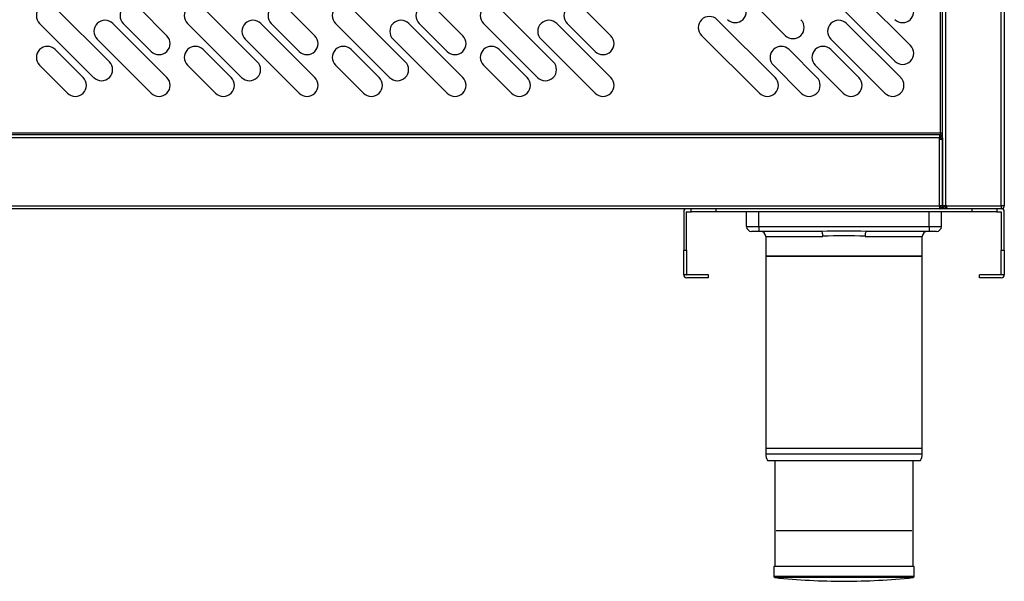
# Model space of a CAD drawing. Units: millimetres. Extents: x 13514 to 141826, y -21974 to 14065.
# Drawn here: x 15780 to 16179, y 2639 to 2866 of the extents above; entities that cross this region are included whole.
import ezdxf

# ---------------------------------------------------------------- set-up
doc = ezdxf.new("R2010")
doc.units = ezdxf.units.MM

msp = doc.modelspace()

# ---------------------------------------------------------------- linework, layer by layer
at = {"color": 7, "linetype": 'Continuous'}
for p, q in [((16153.89, 2790.92), (16153.89, 3474.73)), ((16155.1, 3474.73), (16155.1, 2790.92)), ((16177.69, 2790.92), (16177.69, 3474.73)), ((16178.9, 3475.94), (16178.9, 2790.92)), ((16153.08, 2820.53), (16153.08, 3253.93)), ((16118.91, 2877.89), (16140.83, 2855.97)), ((15815.99, 2849.33), (15794.07, 2871.25)), ((15828.01, 2871.25), (15839.32, 2859.94)), ((15875.99, 2849.33), (15854.07, 2871.25)), ((15888.01, 2871.25), (15899.32, 2859.94)), ((15935.99, 2849.33), (15914.07, 2871.25)), ((15948.01, 2871.25), (15959.32, 2859.94)), ((15995.99, 2849.33), (15974.07, 2871.25)), ((16008.01, 2871.25), (16019.32, 2859.94)), ((16090.06, 2860.08), (16078.75, 2871.39)), ((16134.47, 2849.61), (16112.55, 2871.53)), ((15787.7, 2864.89), (15809.62, 2842.97)), ((15839.32, 2842.97), (15817.4, 2864.89)), ((15832.96, 2853.57), (15821.65, 2864.89)), ((15847.7, 2864.89), (15869.62, 2842.97)), ((15899.32, 2842.97), (15877.4, 2864.89)), ((15892.96, 2853.57), (15881.65, 2864.89)), ((15907.7, 2864.89), (15929.62, 2842.97)), ((15959.32, 2842.97), (15937.4, 2864.89)), ((15952.96, 2853.57), (15941.65, 2864.89)), ((15967.7, 2864.89), (15989.62, 2842.97)), ((16019.32, 2842.97), (15997.4, 2864.89)), ((16012.96, 2853.57), (16001.65, 2864.89)), ((16062.51, 2866.42), (16085.96, 2842.97)), ((16114.95, 2864.89), (16136.87, 2842.97)), ((16079.59, 2836.6), (16056.14, 2860.05)), ((15811.04, 2858.52), (15832.96, 2836.6)), ((15871.04, 2858.52), (15892.96, 2836.6)), ((15931.04, 2858.52), (15952.96, 2836.6)), ((15991.04, 2858.52), (16012.96, 2836.6)), ((16130.5, 2836.6), (16108.58, 2858.52)), ((15805.38, 2842.97), (15794.07, 2854.28)), ((15865.38, 2842.97), (15854.07, 2854.28)), ((15925.38, 2842.97), (15914.07, 2854.28)), ((15985.38, 2842.97), (15974.07, 2854.28)), ((16091.61, 2854.28), (16102.93, 2842.97)), ((16108.58, 2854.28), (16119.9, 2842.97)), ((15787.7, 2847.92), (15799.02, 2836.6)), ((15847.7, 2847.92), (15859.02, 2836.6)), ((15907.7, 2847.92), (15919.02, 2836.6)), ((15967.7, 2847.92), (15979.02, 2836.6)), ((16096.56, 2836.6), (16085.25, 2847.92)), ((16113.53, 2836.6), (16102.22, 2847.92)), ((16152.68, 2819.72), (15733.42, 2819.72)), ((15748.89, 2820.53), (16153.08, 2820.53)), ((16152.68, 2819.72), (16152.68, 2818.51)), ((16153.08, 2819.72), (16152.68, 2819.72)), ((16152.68, 2818.52), (16153.53, 2819.37)), ((16153.08, 2820.53), (16153.89, 2820.53)), ((16153.08, 2820.53), (16153.08, 2819.72)), ((16152.68, 2818.51), (14705.08, 2818.51)), ((16152.68, 2818.01), (16152.68, 2818.51)), ((16152.68, 2790.92), (16152.68, 2818.01)), ((16152.68, 2818.01), (16153.53, 2818.01)), ((16152.68, 2818.01), (16152.69, 2818.01)), ((16152.69, 2818.51), (16152.69, 2818.01)), ((16152.69, 2818.51), (16153.89, 2818.51)), ((16153.89, 2818.51), (16153.89, 2799.72)), ((16153.89, 2818.01), (16153.89, 2790.92)), ((16153.89, 2799.72), (16153.89, 2799.22)), ((14705.08, 2790.92), (16152.68, 2790.92)), ((16152.68, 2790.92), (16153.53, 2790.07)), ((16152.68, 2790.92), (16152.68, 2789.71)), ((16153.89, 2790.92), (16152.68, 2790.92)), ((16153.89, 2790.92), (16152.69, 2790.92)), ((16155.1, 2790.92), (16153.89, 2790.92)), ((16155.09, 2790.92), (16154.24, 2790.07)), ((16155.1, 2790.92), (16155.6, 2790.92)), ((16155.1, 2790.91), (16155.1, 2789.71)), ((16155.6, 2790.91), (16155.1, 2790.91)), ((16155.6, 2790.92), (16177.69, 2790.92)), ((16155.6, 2790.07), (16155.6, 2790.92)), ((16178.9, 2790.92), (16177.69, 2790.92)), ((16177.69, 2790.92), (16177.69, 2789.71)), ((16152.68, 2789.71), (14705.08, 2789.71)), ((16048.89, 2788.5), (16048.89, 2772.91)), ((16050.09, 2772.91), (16050.09, 2788.5)), ((16050.1, 2788.51), (16051.89, 2788.51)), ((16051.89, 2788.51), (16051.89, 2789.71)), ((16061.89, 2788.51), (16051.89, 2788.51)), ((16061.89, 2789.71), (16061.89, 2788.51)), ((16165.89, 2788.51), (16061.89, 2788.51)), ((16074.39, 2782.51), (16074.39, 2788.51)), ((16079.39, 2782.51), (16079.39, 2788.51)), ((16148.39, 2782.51), (16148.39, 2788.51)), ((16155.1, 2789.71), (16152.68, 2789.71)), ((16153.39, 2782.51), (16153.39, 2788.51)), ((16155.6, 2789.71), (16155.1, 2789.71)), ((16177.69, 2789.71), (16155.6, 2789.71)), ((16165.89, 2788.51), (16165.89, 2789.71)), ((16175.89, 2788.51), (16165.89, 2788.51)), ((16175.89, 2789.71), (16175.89, 2788.51)), ((16175.89, 2788.51), (16177.68, 2788.51)), ((16177.69, 2788.5), (16177.69, 2772.91)), ((16178.89, 2772.91), (16178.89, 2788.5)), ((16074.39, 2782.51), (16079.39, 2782.51)), ((16079.39, 2780.51), (16076.39, 2780.51)), ((16079.39, 2782.51), (16148.39, 2782.51)), ((16079.39, 2782.51), (16079.39, 2780.51)), ((16104.79, 2780.51), (16079.39, 2780.51)), ((16148.39, 2780.51), (16122.99, 2780.51)), ((16148.39, 2782.51), (16153.39, 2782.51)), ((16148.39, 2782.51), (16148.39, 2780.51)), ((16151.39, 2780.51), (16148.39, 2780.51)), ((16082.14, 2778.51), (16105.33, 2778.51)), ((16082.14, 2778.51), (16082.14, 2770.51)), ((16122.45, 2778.51), (16145.64, 2778.51)), ((16145.64, 2770.51), (16145.64, 2778.51)), ((16048.89, 2762.91), (16048.89, 2772.91)), ((16048.89, 2772.91), (16050.09, 2772.91)), ((16050.09, 2772.91), (16050.09, 2762.91)), ((16177.69, 2762.91), (16177.69, 2772.91)), ((16177.69, 2772.91), (16178.89, 2772.91)), ((16178.89, 2772.91), (16178.89, 2762.91)), ((16145.64, 2770.51), (16082.14, 2770.51)), ((16082.14, 2770.51), (16145.64, 2770.51)), ((16082.14, 2770.51), (16082.14, 2690.07)), ((16145.64, 2690.07), (16145.64, 2770.51)), ((16050.09, 2762.91), (16048.89, 2762.91)), ((16058.89, 2762.9), (16050.1, 2762.9)), ((16058.89, 2761.7), (16050.1, 2761.7)), ((16058.89, 2761.7), (16058.89, 2762.9)), ((16177.68, 2762.9), (16168.89, 2762.9)), ((16168.89, 2761.7), (16168.89, 2762.9)), ((16177.68, 2761.7), (16168.89, 2761.7)), ((16178.89, 2762.91), (16177.69, 2762.91)), ((16082.65, 2692.51), (16145.12, 2692.51)), ((16145.64, 2690.07), (16082.14, 2690.07)), ((16082.84, 2687.51), (16144.94, 2687.51)), ((16085.89, 2687.51), (16085.89, 2644.51)), ((16141.89, 2644.51), (16141.89, 2687.51)), ((16141.39, 2659.01), (16086.39, 2659.01)), ((16142.39, 2644.51), (16085.39, 2644.51)), ((16085.39, 2644.51), (16085.39, 2640.51)), ((16142.39, 2640.51), (16142.39, 2644.51)), ((16142.39, 2640.51), (16085.39, 2640.51)), ((16141.94, 2640.02), (16085.84, 2640.02))]:
    msp.add_line(p, q, dxfattribs=at)
for points in [[(16105.33, 2778.51), (16105.32, 2778.88), (16105.29, 2779.25), (16105.24, 2779.61), (16105.17, 2779.93), (16105.08, 2780.19), (16104.99, 2780.37), (16104.88, 2780.48), (16104.83, 2780.51), (16104.79, 2780.51)], [(16122.99, 2780.51), (16122.94, 2780.51), (16122.89, 2780.48), (16122.84, 2780.44), (16122.79, 2780.37), (16122.69, 2780.19), (16122.61, 2779.93), (16122.54, 2779.61), (16122.49, 2779.25), (16122.46, 2778.88), (16122.45, 2778.51)]]:
    msp.add_lwpolyline(points, dxfattribs=at)
for centre, radius, start, end in [((15790.89, 2868.07), 4.5, 45, 225), ((15824.83, 2868.07), 4.5, 45, 225), ((15850.89, 2868.07), 4.5, 45, 225), ((15884.83, 2868.07), 4.5, 45, 225), ((15910.89, 2868.07), 4.5, 45, 225), ((15944.83, 2868.07), 4.5, 45, 225), ((15970.89, 2868.07), 4.5, 45, 225), ((16004.83, 2868.07), 4.5, 45, 225), ((16069.77, 2869.76), 4.5, 225, 45), ((16137.65, 2869.76), 4.5, 225, 45), ((16059.32, 2863.23), 4.5, 45, 225), ((15814.22, 2861.7), 4.5, 45, 225), ((15874.22, 2861.7), 4.5, 45, 225), ((15934.22, 2861.7), 4.5, 45, 225), ((15994.22, 2861.7), 4.5, 45, 225), ((16093.24, 2863.26), 4.5, 225, 45), ((16111.76, 2861.7), 4.5, 45, 225), ((15836.14, 2856.75), 4.5, 225, 45), ((15896.14, 2856.75), 4.5, 225, 45), ((15956.14, 2856.75), 4.5, 225, 45), ((16016.14, 2856.75), 4.5, 225, 45), ((15790.89, 2851.1), 4.5, 45, 225), ((15850.89, 2851.1), 4.5, 45, 225), ((15910.89, 2851.1), 4.5, 45, 225), ((15970.89, 2851.1), 4.5, 45, 225), ((16088.43, 2851.1), 4.5, 45, 225), ((16105.4, 2851.1), 4.5, 45, 225), ((16137.65, 2852.79), 4.5, 225, 45), ((15812.81, 2846.15), 4.5, 225, 45), ((15872.81, 2846.15), 4.5, 225, 45), ((15932.81, 2846.15), 4.5, 225, 45), ((15992.81, 2846.15), 4.5, 225, 45), ((15802.2, 2839.78), 4.5, 225, 45), ((15836.14, 2839.78), 4.5, 225, 45), ((15862.2, 2839.78), 4.5, 225, 45), ((15896.14, 2839.78), 4.5, 225, 45), ((15922.2, 2839.78), 4.5, 225, 45), ((15956.14, 2839.78), 4.5, 225, 45), ((15982.2, 2839.78), 4.5, 225, 45), ((16016.14, 2839.78), 4.5, 225, 45), ((16082.77, 2839.78), 4.5, 225, 45), ((16099.74, 2839.78), 4.5, 225, 45), ((16116.71, 2839.78), 4.5, 225, 45), ((16133.68, 2839.78), 4.5, 225, 45), ((16152.68, 2818.51), 1.21, 45, 90), ((16152.68, 2818.51), 1.21, 0, 45), ((16152.68, 2818.51), 0.0104, 1.3099, 44.5171), ((16152.68, 2818.51), 0.01, 45, 90), ((16153.57, 2811.68), 6.34, 87.1126, 90.3178), ((16152.68, 2790.92), 0.0104, 271.3099, 314.5171), ((16152.68, 2790.92), 0.01, 315, 0), ((16152.68, 2790.92), 1.21, 315, 0), ((16155.1, 2790.92), 1.21, 180, 225), ((16155.1, 2790.92), 0.01, 180, 225), ((16155.1, 2790.92), 0.0104, 225.4831, 268.6893), ((16177.69, 2790.92), 1.21, 270, 0), ((16177.69, 2790.92), 0.01, 270, 0), ((16050.1, 2788.5), 1.21, 90, 180), ((16050.1, 2788.5), 0.01, 90, 180), ((16152.68, 2790.92), 1.21, 270, 315), ((16155.1, 2790.92), 1.21, 225, 270), ((16161.93, 2790.03), 6.34, 179.6822, 182.8874), ((16177.68, 2788.5), 1.21, 0, 90), ((16177.68, 2788.5), 0.01, 0, 90), ((16076.39, 2782.51), 2, 180, 270), ((16080.14, 2778.51), 2, 0, 90), ((16113.89, 2337.95), 442.66, 88.822, 91.178), ((16147.64, 2778.51), 2, 90, 180), ((16151.39, 2782.51), 2, 270, 0), ((16113.89, 2586.59), 192.12, 87.4461, 92.5539), ((16050.1, 2762.91), 1.21, 180, 270), ((16050.1, 2762.91), 0.01, 180, 270), ((16177.68, 2762.91), 1.21, 270, 360), ((16177.68, 2762.91), 0.01, 270, 0), ((16087.14, 2690.07), 5, 180, 210.6834), ((16140.64, 2690.07), 5, 329.3166, 0), ((16085.89, 2640.51), 0.5, 180, 264.3622), ((16116.59, 2951.5), 313, 264.3622, 269.5057), ((16111.19, 2951.5), 313, 270.4943, 275.6378), ((16141.89, 2640.51), 0.5, 275.6378, 0)]:
    msp.add_arc(centre, radius, start, end, dxfattribs=at)

doc.saveas('drawing.dxf')
